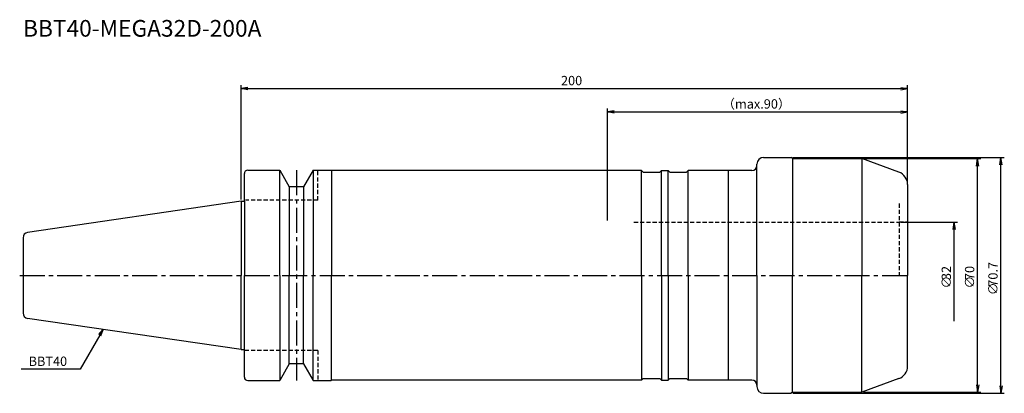
# Model space of a CAD drawing. Extents: x -66 to 229, y -35 to 77.
import ezdxf
from ezdxf.enums import TextEntityAlignment as Align

# ---------------------------------------------------------------- set-up
doc = ezdxf.new("R2010")
doc.units = 0
doc.header["$LTSCALE"] = 10
doc.linetypes.add('CENTER2', pattern=[1.125, 0.75, -0.125, 0.125, -0.125])
doc.linetypes.add('HIDDEN2', pattern=[0.1875, 0.125, -0.0625])
for name, color, linetype in [('240', 4, 'CONTINUOUS'), ('241', 211, 'CONTINUOUS'), ('245', 2, 'CENTER2'), ('250', 3, 'CONTINUOUS')]:
    doc.layers.add(name, color=color, linetype=linetype)
doc.styles.get("Standard").update_dxf_attribs({"font": 'romans.shx', "bigfont": 'BIGFONT.SHX'})
doc.styles.add('YOKO', font='romans.shx', dxfattribs={"bigfont": 'extfont.shx'})

msp = doc.modelspace()

# ---------------------------------------------------------------- linework, layer by layer
at = {"layer": '240', "linetype": 'CONTINUOUS'}
for p, q in [((154.8, 32.9), (154.8, 33.35)), ((156.8, 35.35), (165.1, 35.35)), ((165.45, 35), (186.26, 35)), ((1, 22.22), (1, 30.5)), ((2, 31.5), (11.6, 31.5)), ((11.6, 31.5), (14.49, 26.5)), ((21.6, 31.5), (18.71, 26.5)), ((21.6, 31.5), (27, 31.5)), ((27.1, 31.4), (27, 31.5)), ((18.71, 26.5), (14.49, 26.5)), ((0, 22.22), (-64.03, 12.89)), ((-65.4, 11.3), (-65.4, -11.3)), ((0, -22.23), (-64.03, -12.89)), ((1, -30.5), (1, -22.23)), ((14.49, -26.5), (11.6, -31.5)), ((18.71, -26.5), (14.49, -26.5)), ((18.71, -26.5), (21.6, -31.5)), ((2, -31.5), (11.6, -31.5)), ((21.6, -31.5), (27, -31.5)), ((27.1, -31.4), (27, -31.5)), ((154.8, -32.9), (154.8, -33.35)), ((156.8, -35.35), (165.1, -35.35)), ((165.45, -35), (186.26, -35))]:
    msp.add_line(p, q, dxfattribs=at)
at = {"layer": '240'}
for p, q in [((165.45, 35), (165.1, 35.35)), ((197.37, 30.96), (186.26, 35)), ((120.2, 31.4), (27.1, 31.4)), ((120.7, 30.9), (120.2, 31.4)), ((120.7, 30.9), (125.7, 30.9)), ((125.7, 30.9), (126.2, 31.4)), ((126.2, 31.4), (128.2, 31.4)), ((128.7, 30.9), (128.2, 31.4)), ((128.7, 30.9), (133.7, 30.9)), ((133.7, 30.9), (134.2, 31.4)), ((153.3, 31.4), (134.2, 31.4)), ((200, 27.2), (200, 0)), ((0, 22.22), (1, 22.22)), ((200, -27.2), (200, 0)), ((0, -22.23), (1, -22.23)), ((120.2, -31.4), (27.1, -31.4)), ((120.7, -30.9), (120.2, -31.4)), ((120.7, -30.9), (125.7, -30.9)), ((125.7, -30.9), (126.2, -31.4)), ((126.2, -31.4), (128.2, -31.4)), ((128.7, -30.9), (128.2, -31.4)), ((128.7, -30.9), (133.7, -30.9)), ((133.7, -30.9), (134.2, -31.4)), ((153.3, -31.4), (134.2, -31.4)), ((197.37, -30.96), (186.26, -35)), ((165.45, -35), (165.1, -35.35))]:
    msp.add_line(p, q, dxfattribs=at)
for centre, radius, start, end in [((153.3, 32.9), 1.5, 270, 0), ((196, 27.2), 4, 0, 70), ((196, -27.2), 4, 290, 0), ((153.3, -32.9), 1.5, 360, 90)]:
    msp.add_arc(centre, radius, start, end, dxfattribs=at)
at = {"layer": '240', "linetype": 'CONTINUOUS'}
for centre, radius, start, end in [((156.8, 33.35), 2, 90, 180), ((2, 30.5), 1, 90, 180), ((-63.8, 11.3), 1.6, 98.2971, 180), ((-63.8, -11.3), 1.6, 180, 261.7029), ((2, -30.5), 1, 180, 270), ((156.8, -33.35), 2, 180, 270)]:
    msp.add_arc(centre, radius, start, end, dxfattribs=at)
at = {"layer": '241', "linetype": 'CONTINUOUS'}
for p, q in [((154.8, 0), (154.8, 32.9)), ((11.6, 0), (11.6, 31.5)), ((21.6, 31.5), (21.6, 0)), ((14.49, 26.5), (14.49, 0)), ((18.71, 26.5), (18.71, 0)), ((0, 22.22), (0, 0)), ((0, -22.23), (0, 0)), ((11.6, 0), (11.6, -31.5)), ((14.49, -26.5), (14.49, 0)), ((18.71, -26.5), (18.71, 0)), ((21.6, -31.5), (21.6, 0)), ((146.2, 0), (146.2, -31.4)), ((154.8, 0), (154.8, -32.9))]:
    msp.add_line(p, q, dxfattribs=at)
at = {"layer": '241'}
for p, q in [((165.45, 35), (165.45, 0)), ((186.26, 35), (186.26, 0)), ((27.1, 31.4), (27.1, 0)), ((120.2, 0), (120.2, 31.4)), ((126.2, 0), (126.2, 31.4)), ((128.2, 0), (128.2, 31.4)), ((134.2, 0), (134.2, 31.4)), ((146.2, 31.4), (146.2, 0)), ((1, 22.22), (1, 0)), ((1, -22.23), (1, 0)), ((27.1, -31.4), (27.1, 0)), ((120.2, 0), (120.2, -31.4)), ((126.2, 0), (126.2, -31.4)), ((128.2, 0), (128.2, -31.4)), ((134.2, 0), (134.2, -31.4)), ((165.45, -35), (165.45, 0)), ((186.26, -35), (186.26, 0))]:
    msp.add_line(p, q, dxfattribs=at)
at = {"layer": '241', "linetype": 'HIDDEN2'}
for p, q in [((23, 22.5), (23, 31.5)), ((23, 22.5), (1.3, 22.5)), ((197.5, 21.54), (197.5, 0)), ((117.87, 16), (197.5, 16)), ((197.5, 16.05), (200, 16.05)), ((23, -22.5), (1, -22.5)), ((23, -22.5), (23, -31.5))]:
    msp.add_line(p, q, dxfattribs=at)
at = {"layer": '245', "linetype": 'CENTER2'}
for p, q in [((16.6, 31.5), (16.6, -31.5)), ((-66.4, 0), (201, 0))]:
    msp.add_line(p, q, dxfattribs=at)
at = {"layer": '250'}
for p, q in [((0, 22.72), (0, 57)), ((2, 56.33), (0, 56)), ((198, 56.33), (200, 56)), ((200, 27.7), (200, 57)), ((2, 55.67), (0, 56)), ((0, 56), (2, 56)), ((2, 56), (198, 56)), ((198, 55.67), (200, 56)), ((200, 56), (198, 56)), ((110, 16.5), (110, 50)), ((112, 49.33), (110, 49)), ((112, 48.67), (110, 49)), ((110, 49), (112, 49)), ((112, 49), (198, 49)), ((198, 49.33), (200, 49)), ((198, 48.67), (200, 49)), ((200, 49), (198, 49)), ((200, 27.7), (200, 50)), ((165.6, 35.35), (229, 35.35)), ((186.76, 35), (222, 35)), ((220.63, 32.77), (221, 35)), ((221.37, 32.77), (221, 35)), ((221, 35), (221, 32.77)), ((221, -32.77), (221, 32.77)), ((227.63, 33.12), (228, 35.35)), ((228.37, 33.12), (228, 35.35)), ((228, 35.35), (228, 33.12)), ((228, -33.12), (228, 33.12)), ((198, 16), (215, 16)), ((213.63, 13.77), (214, 16)), ((214.37, 13.77), (214, 16)), ((214, 16), (214, 13.77)), ((214, -13.77), (214, 13.77)), ((-42.64, -17.76), (-41.35, -16.19)), ((-41.35, -16.19), (-42.35, -17.93)), ((-42.06, -18.09), (-41.35, -16.19)), ((-48.26, -28.15), (-65.99, -28.15)), ((165.6, -35.35), (229, -35.35)), ((186.76, -35), (222, -35)), ((220.63, -32.77), (221, -35)), ((221.37, -32.77), (221, -35)), ((221, -35), (221, -32.77)), ((227.63, -33.12), (228, -35.35)), ((228.37, -33.12), (228, -35.35)), ((228, -35.35), (228, -33.12))]:
    msp.add_line(p, q, dxfattribs=at)
msp.add_lwpolyline([(-42.35, -17.93), (-48.26, -28.15)], dxfattribs=at)

# ---------------------------------------------------------------- texts
at = {"layer": '241', "linetype": 'CONTINUOUS', "style": 'YOKO'}
msp.add_text('BBT40-MEGA32D-200A', height=5, dxfattribs=at).set_placement((-65.4, 70), align=Align.BOTTOM_LEFT)
at = {"layer": '250'}
for s, p in [('200', (96, 57)), ('（max.90）', (144.37, 50))]:
    msp.add_text(s, height=2.8, dxfattribs=at).set_placement(p)
for s, p in [('70.7', (227, -3.4)), ('32', (213, -1.4)), ('70', (220, -1.4)), ('∅', (213, -3.93)), ('∅', (220, -3.93)), ('∅', (227, -5.93))]:
    msp.add_text(s, height=2.8, rotation=90, dxfattribs=at).set_placement(p)
at = {"layer": '250', "style": 'YOKO'}
msp.add_text('BBT40', height=2.8, dxfattribs=at).set_placement((-63.72, -27.15))

doc.saveas('drawing.dxf')
